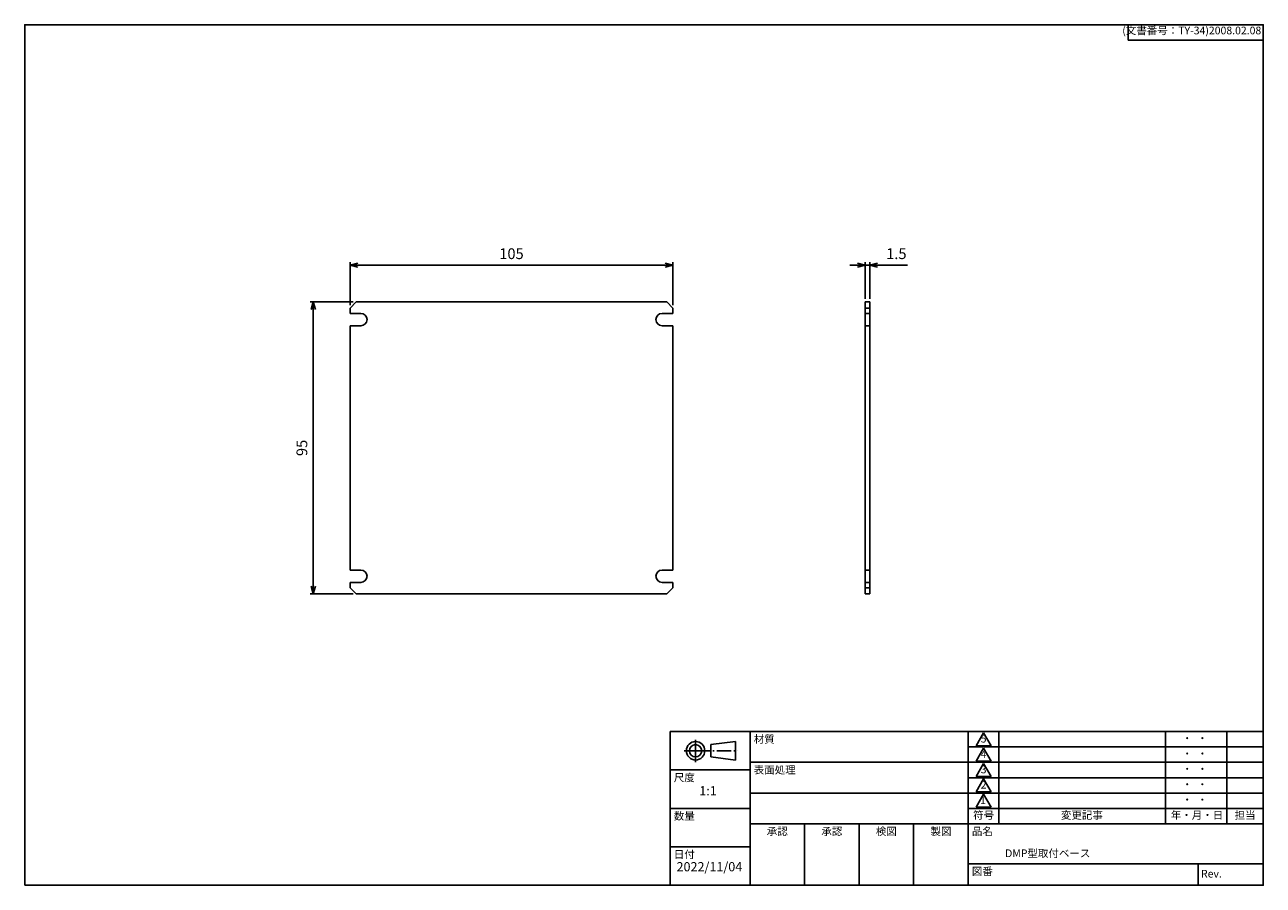
# Model space of a CAD drawing. Units: millimetres. Extents: x 0 to 403, y 0 to 280.
import ezdxf
from ezdxf.enums import TextEntityAlignment as Align

# ---------------------------------------------------------------- set-up
doc = ezdxf.new("R2010")
doc.units = ezdxf.units.MM
doc.linetypes.add('gen7a', pattern=[6.875, 4.75, -0.875, 0.375, -0.875])
doc.layers.add('7A', color=4, linetype='gen7a')
doc.layers.add('RAHM2', color=1, linetype='Continuous')
doc.layers.add('AM_5', color=3, linetype='Continuous', lineweight=25)
doc.layers.add('TK1', color=7, linetype='Continuous', lineweight=25)
doc.styles.get("Standard").update_dxf_attribs({"font": 'ISOCP.SHX', "bigfont": 'EXTFONT.SHX'})
doc.dimstyles.new('AM_ISO$0', dxfattribs={"dimtxt": 3.5, "dimasz": 2.5, "dimexe": 1, "dimexo": 1, "dimgap": 1.5, "dimtad": 1, "dimdsep": 46, "dimtxsty": 'STANDARD', "dimblk": 'OPEN30', "dimcen": 0, "dimclrd": 3, "dimclre": 3, "dimclrt": 2, "dimadec": 0, "dimazin": 2, "dimtp": 0.1, "dimtm": 0.1, "dimtfac": 0.71, "dimtmove": 0, "dimatfit": 3, "dimldrblk": 'OPEN30', "dimfxl": 1, "dimlwd": -1, "dimlwe": -1, "dimarcsym": 0})

# ---------------------------------------------------------------- blocks, each defined once
blk = doc.blocks.new('TK-A3')
for p, q in [((359, 280), (359, 275)), ((359, 275), (403, 275))]:
    blk.add_line(p, q)
blk.add_lwpolyline([(0, 0), (403, 0), (403, 280), (0, 280)], close=True)
at = {"insert": (402.36, 276.11), "char_height": 2.5, "width": 43.0784, "attachment_point": 9}
blk.add_mtext('(文書番号：TY-34)2008.02.08', dxfattribs=at)
blk = doc.blocks.new('TK-TITLE')
for p, q in [((-193, 50), (-193, 0)), ((0, 50), (-193, 50)), ((-167, 50), (-167, 0)), ((-96, 50), (-96, 0)), ((0, 0), (0, 50)), ((-179.72, 45.75), (-171.72, 46.75)), ((-179.72, 41.75), (-179.72, 45.75)), ((-171.72, 46.75), (-171.72, 40.75)), ((-171.72, 40.75), (-179.72, 41.75)), ((-167, 37.5), (-193, 37.5)), ((-167, 40), (-96, 40)), ((-167, 30), (-96, 30)), ((-167, 25), (-193, 25)), ((-167, 20), (-96, 20)), ((-149.25, 20), (-149.25, 0)), ((-131.5, 20), (-131.5, 0)), ((-113.75, 20), (-113.75, 0)), ((-96, 20), (0, 20)), ((-167, 12.5), (-193, 12.5)), ((-96, 7), (0, 7)), ((-21.18, 0), (-21.18, 7)), ((-193, 0), (0, 0))]:
    blk.add_line(p, q)
for radius in [3, 2]:
    blk.add_circle((-184.72, 43.75), radius)
at = {"layer": '7A'}
for q in [(-184.72, 47.32), (-188.44, 43.75), (-170.94, 43.75), (-184.72, 40.04)]:
    blk.add_line((-184.72, 43.75), q, dxfattribs=at)
at = {"layer": 'RAHM2'}
for p, q in [((-91, 49.6), (-93.42, 45.4)), ((-88.58, 45.4), (-91, 49.6)), ((-86, 50), (-86, 20)), ((-31.82, 50), (-31.82, 20)), ((-11.82, 50), (-11.82, 20)), ((-96, 45), (0, 45)), ((-93.42, 45.4), (-88.58, 45.4)), ((-91, 44.6), (-93.42, 40.4)), ((-88.58, 40.4), (-91, 44.6)), ((-93.42, 40.4), (-88.58, 40.4)), ((-96, 40), (0, 40)), ((-91, 39.6), (-93.42, 35.4)), ((-88.58, 35.4), (-91, 39.6)), ((-96, 35), (0, 35)), ((-93.42, 35.4), (-88.58, 35.4)), ((-91, 34.6), (-93.42, 30.4)), ((-88.58, 30.4), (-91, 34.6)), ((-96, 30), (0, 30)), ((-93.42, 30.4), (-88.58, 30.4)), ((-91, 29.6), (-93.42, 25.4)), ((-88.58, 25.4), (-91, 29.6)), ((-96, 25), (0, 25)), ((-93.42, 25.4), (-88.58, 25.4))]:
    blk.add_line(p, q, dxfattribs=at)
for tag, p, height in [('GEN-TITLE-MAT1', (-148.96, 43.3), 3), ('GEN-TITLE-MAT2', (-148.96, 33.3), 3), ('GEN-TITLE-DES1', (-84.14, 12.83), 3.5), ('GEN-TITLE-DES2', (-84, 9.15), 2.5), ('GEN-TITLE-NR1', (-84, 2), 3), ('GEN-TITLE-NR2', (-8, 1.71), 2.5)]:
    blk.add_attdef(tag, p, '', height=height)
for tag, p in [('GEN-TITLE-SCA', (-177.82, 28.3)), ('GEN-TITLE-QTY', (-175.61, 15.8))]:
    blk.add_attdef(tag, text='', height=3).set_placement(p, align=Align.BOTTOM_RIGHT)
blk.add_attdef('GEN-TITLE-DAT', text='', height=3).set_placement((-180.22, 3.59), align=Align.BOTTOM_CENTER)
for s, p in [('5', (-91, 45.65)), ('4', (-91, 40.65)), ('3', (-91, 35.65)), ('2', (-91, 30.65)), ('1', (-91.19, 25.65))]:
    blk.add_text(s, height=2.5, dxfattribs=at).set_placement(p, align=Align.BOTTOM_CENTER)
at = {"layer": 'RAHM2', "char_height": 2.5}
for s, insert, width, attachment_point in [('材質', (-165.8, 48.8), 60, 1), ('・  ・   ', (-22.28, 47.5), 20, 5), ('・  ・   ', (-22.28, 42.5), 20, 5), ('尺度', (-191.8, 36.3), 20, 1), ('表面処理', (-165.8, 38.8), 60, 1), ('・  ・   ', (-22.28, 37.5), 20, 5), ('・  ・   ', (-22.28, 32.5), 20, 5), ('・  ・   ', (-22.28, 27.5), 20, 5), ('符号', (-91, 22.5), 10, 5), ('変更記事', (-59, 22.5), 45, 5), ('年・月・日', (-21.56, 22.5), 20, 5), ('担当', (-5.91, 22.5), 15, 5), ('数量', (-191.8, 23.8), 20, 1), ('承認', (-158.13, 18.8), 17, 2), ('承認', (-140.38, 18.8), 17, 2), ('検図', (-122.63, 18.8), 17, 2), ('製図', (-104.88, 18.8), 17, 2), ('品名', (-94.8, 18.8), 90, 1), ('日付', (-191.8, 11.3), 60, 1), ('図番', (-94.8, 5.8), 90, 1), ('Rev.', (-16.86, 3.43), 7.9365, 5)]:
    blk.add_mtext(s, dxfattribs=dict(at, insert=insert, width=width, attachment_point=attachment_point))
blk = doc.blocks.new('_Open30')
at = {"color": 0, "linetype": 'ByBlock', "lineweight": -2}
for p, q in [((-1, 0.27), (0, 0)), ((0, 0), (-1, -0.27)), ((0, 0), (-1, 0))]:
    blk.add_line(p, q, dxfattribs=at)
blk = doc.blocks.new('*D6')
at = {"layer": 'AM_5', "color": 3}
for p, q in [((105.88, 188.8), (105.88, 202.8)), ((208.38, 201.8), (108.38, 201.8)), ((210.88, 188.8), (210.88, 202.8))]:
    blk.add_line(p, q, dxfattribs=at)
at = {"layer": 'Defpoints', "color": 0}
for p in [(105.88, 201.8), (105.88, 187.8), (210.88, 187.8)]:
    blk.add_point(p, dxfattribs=at)
at = {"layer": 'AM_5', "color": 3, "xscale": 2.5, "yscale": 2.5, "zscale": 2.5, "rotation": 180}
blk.add_blockref('_Open30', (105.88, 201.8), dxfattribs=at)
at = {"layer": 'AM_5', "color": 3, "xscale": 2.5, "yscale": 2.5, "zscale": 2.5}
blk.add_blockref('_Open30', (210.88, 201.8), dxfattribs=at)
at = {"layer": 'AM_5', "color": 2, "insert": (158.38, 205.05), "char_height": 3.5, "attachment_point": 5}
blk.add_mtext('105', dxfattribs=at)
blk = doc.blocks.new('*D7')
at = {"layer": 'AM_5', "color": 3}
for p, q in [((106.88, 189.8), (92.88, 189.8)), ((93.88, 187.3), (93.88, 97.3)), ((106.88, 94.8), (92.88, 94.8))]:
    blk.add_line(p, q, dxfattribs=at)
at = {"layer": 'Defpoints', "color": 0}
for p in [(107.88, 189.8), (93.88, 94.8), (107.88, 94.8)]:
    blk.add_point(p, dxfattribs=at)
at = {"layer": 'AM_5', "color": 3, "xscale": 2.5, "yscale": 2.5, "zscale": 2.5}
for p, rotation in [((93.88, 189.8), 90), ((93.88, 94.8), 270)]:
    blk.add_blockref('_Open30', p, dxfattribs=dict(at, rotation=rotation))
at = {"layer": 'AM_5', "color": 2, "insert": (90.63, 142.3), "char_height": 3.5, "attachment_point": 5, "rotation": 90}
blk.add_mtext('95', dxfattribs=at)
blk = doc.blocks.new('*D8')
at = {"layer": 'AM_5', "color": 3}
for p, q in [((270.94, 201.8), (268.44, 201.8)), ((273.44, 190.8), (273.44, 202.8)), ((273.44, 201.8), (274.94, 201.8)), ((274.94, 190.8), (274.94, 202.8)), ((277.44, 201.8), (287.28, 201.8))]:
    blk.add_line(p, q, dxfattribs=at)
at = {"layer": 'Defpoints', "color": 0}
for p in [(274.94, 201.8), (273.44, 189.8), (274.94, 189.8)]:
    blk.add_point(p, dxfattribs=at)
at = {"layer": 'AM_5', "color": 3, "xscale": 2.5, "yscale": 2.5, "zscale": 2.5}
blk.add_blockref('_Open30', (273.44, 201.8), dxfattribs=at)
at = {"layer": 'AM_5', "color": 3, "xscale": 2.5, "yscale": 2.5, "zscale": 2.5, "rotation": 180}
blk.add_blockref('_Open30', (274.94, 201.8), dxfattribs=at)
at = {"layer": 'AM_5', "color": 2, "insert": (283.61, 205.05), "char_height": 3.5, "attachment_point": 5}
blk.add_mtext('1.5', dxfattribs=at)

msp = doc.modelspace()

# ---------------------------------------------------------------- linework, layer by layer
at = {"layer": 'TK1'}
for p, q in [((105.876, 187.798), (107.876, 189.798)), ((208.876, 189.798), (107.876, 189.798)), ((210.876, 187.798), (208.876, 189.798)), ((273.435, 189.798), (273.435, 94.798)), ((273.435, 189.798), (274.935, 189.798)), ((274.935, 189.798), (274.935, 94.798)), ((105.876, 186.048), (105.876, 187.798)), ((105.876, 186.048), (109.376, 186.048)), ((210.876, 186.048), (207.376, 186.048)), ((210.876, 186.048), (210.876, 187.798)), ((273.435, 187.798), (274.935, 187.798)), ((273.435, 186.048), (274.935, 186.048)), ((109.376, 182.048), (105.876, 182.048)), ((105.876, 182.048), (105.876, 102.548)), ((207.376, 182.048), (210.876, 182.048)), ((210.876, 182.048), (210.876, 102.548)), ((273.435, 182.048), (274.935, 182.048)), ((109.376, 102.548), (105.876, 102.548)), ((207.376, 102.548), (210.876, 102.548)), ((274.935, 102.548), (273.435, 102.548)), ((105.876, 98.548), (109.376, 98.548)), ((105.876, 98.548), (105.876, 96.798)), ((105.876, 96.798), (107.876, 94.798)), ((210.876, 98.548), (207.376, 98.548)), ((210.876, 96.798), (208.876, 94.798)), ((210.876, 98.548), (210.876, 96.798)), ((274.935, 98.548), (273.435, 98.548)), ((273.435, 96.798), (274.935, 96.798)), ((107.876, 94.798), (208.876, 94.798)), ((273.435, 94.798), (274.935, 94.798))]:
    msp.add_line(p, q, dxfattribs=at)
for centre, start, end in [((109.376, 184.048), 270, 90), ((207.376, 184.048), 90, 270), ((109.376, 100.548), 270, 90), ((207.376, 100.548), 90, 270)]:
    msp.add_arc(centre, 2, start, end, dxfattribs=at)

# ---------------------------------------------------------------- block references
at = {"lineweight": 0}
msp.add_blockref('TK-A3', (0, 0), dxfattribs=at)
msp.add_blockref('TK-TITLE', (403, 0), dxfattribs=at).add_auto_attribs({'GEN-TITLE-DAT': '2022/11/04', 'GEN-TITLE-SCA': '1:1', 'GEN-TITLE-DES2': 'DMP型取付ベース'})

# ---------------------------------------------------------------- dimensions: what is measured, and where the dimension line sits
at = {"layer": 'AM_5'}
for base, p1, p2, picture, middle in [((105.876, 201.798), (210.876, 187.798), (105.876, 187.798), '*D6', (158.376, 205.048)), ((274.935, 201.798), (273.435, 189.798), (274.935, 189.798), '*D8', (283.608, 205.048))]:
    dim = msp.add_linear_dim(base=base, p1=p1, p2=p2, dimstyle='AM_ISO$0', override={"dimscale": 1}, dxfattribs=at)
    dim.commit()
    dim.dimension.update_dxf_attribs({"geometry": picture, "text_midpoint": middle})
dim = msp.add_linear_dim(base=(93.876, 94.798), p1=(107.876, 189.798), p2=(107.876, 94.798), angle=270, dimstyle='AM_ISO$0', override={"dimscale": 1}, dxfattribs=at)
dim.commit()
dim.dimension.update_dxf_attribs({"geometry": '*D7', "text_midpoint": (90.626, 142.298)})

doc.saveas('drawing.dxf')
